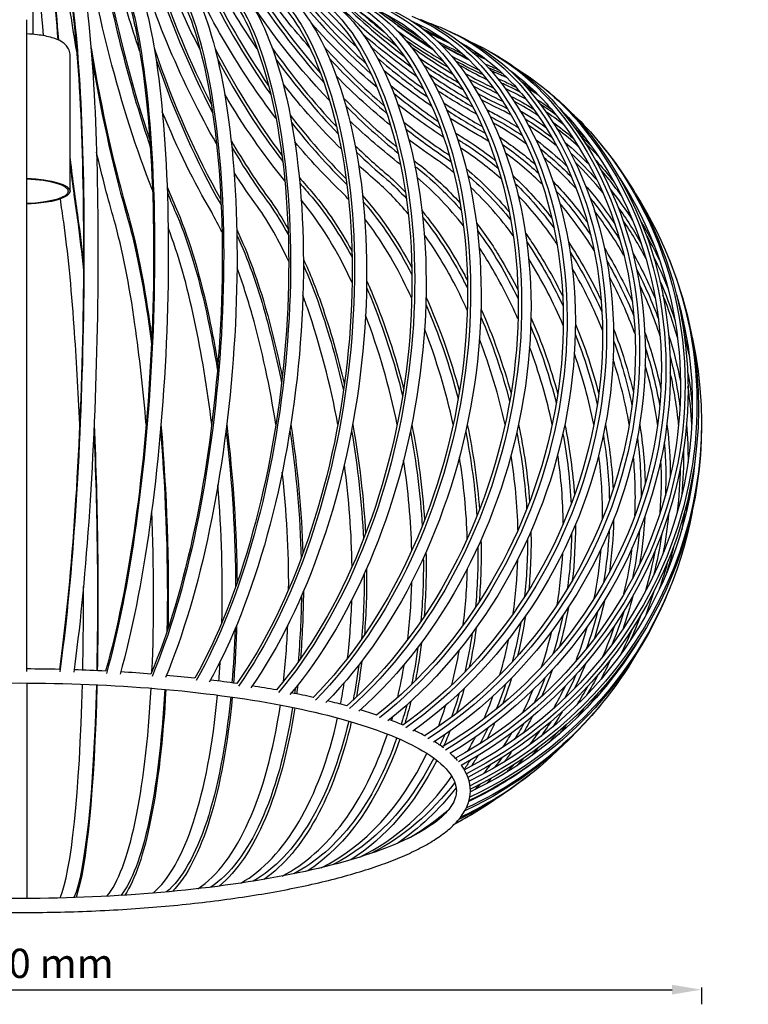
# Model space of a CAD drawing. Units: millimetres. Extents: x 14184 to 14944, y 2673 to 3808.
# Drawn here: x 14633 to 14944, y 2673 to 3093 of the extents above; entities that cross this region are included whole.
import ezdxf

# ---------------------------------------------------------------- set-up
doc = ezdxf.new("R2010")
doc.units = ezdxf.units.MM
doc.header["$LTSCALE"] = 0.5
doc.layers.add('1', color=7, linetype='Continuous')

# ---------------------------------------------------------------- blocks, each defined once
blk = doc.blocks.new('*U0')
at = {"layer": '1'}
for p, q in [((1465.45, 1194.69), (1465.45, 1306.21)), ((1462.7, 922.71), (1462.7, 1200.96)), ((1641.16, 1196.88), (1644.16, 1195.53)), ((1481.2, 1127.71), (1481.2, 1185.67)), ((1660.8, 1187.02), (1663.24, 1185.6)), ((1682.49, 1172.47), (1684.35, 1170.99)), ((1706.72, 1148.95), (1707.96, 1147.43)), ((1736.48, 1099.53), (1737.11, 1097.99)), ((1750.62, 1028.89), (1750.62, 1027.34)), ((1737.11, 958.24), (1736.48, 956.69)), ((1476.63, 923.53), (1476.63, 923.54)), ((1496.37, 922.8), (1496.37, 922.81)), ((1515.71, 921.54), (1515.7, 921.55)), ((1462.7, 917.74), (1462.7, 825.75)), ((1534.43, 919.77), (1534.43, 919.78)), ((1552.34, 917.5), (1552.33, 917.51)), ((1569.23, 914.76), (1569.22, 914.77)), ((1584.92, 911.57), (1584.91, 911.59)), ((1707.96, 908.8), (1706.72, 907.28)), ((1599.24, 907.98), (1599.23, 907.99)), ((1612.03, 904.02), (1612.02, 904.04)), ((1678.34, 879.35), (1676.48, 877.87)), ((1652.8, 861.7), (1650.36, 860.28))]:
    blk.add_line(p, q, dxfattribs=at)
at = {"layer": '1', "extrusion": (0, 0, -1)}
for centre, major_axis, ratio, start_param, end_param in [((1490.16, 1317.93), (-7.21, 264.94), 0.100967, -2.054277, -1.776758), ((1555.72, 1321.37), (-22.21, 264.1), 0.298487, -2.365701, -1.80603), ((1617.08, 1328.26), (-39.17, 262.13), 0.482963, -2.25472, -1.863508), ((1472.33, 1095.7), (3.57, 131.12), 0.100967, 0.209464, 0.639718), ((1478.29, 1095.54), (3.57, 131.12), 0.100967, 0.209464, 0.639718), ((1671.56, 1338.31), (-60.15, 258.12), 0.646331, -2.179129, -1.862487), ((1472.33, 1095.7), (3.51, 129.12), 0.100967, 0.209751, 0.639718), ((1523.29, 1319.21), (-14.56, 264.64), 0.200827, -2.081299, -1.942146), ((1487.81, 1095.15), (7.1, 128.97), 0.200827, 0.205551, 0.635518), ((1487.81, 1095.15), (7.21, 130.97), 0.200827, 0.205264, 0.635518), ((1587.1, 1324.4), (-30.34, 263.29), 0.392877, -2.07086, -1.934614), ((1493.68, 1094.83), (7.21, 130.97), 0.200827, 0.205264, 0.635518), ((1502.99, 1094.18), (10.82, 128.71), 0.298487, 0.198307, 0.628274), ((1502.99, 1094.18), (10.99, 130.71), 0.298487, 0.19802, 0.628274), ((1508.69, 1093.7), (10.99, 130.71), 0.298487, 0.19802, 0.628274), ((1517.69, 1092.81), (15.02, 130.3), 0.392877, 0.187335, 0.617589), ((1716.79, 1351.07), (-88.94, 249.67), 0.78145, -2.092959, -1.822068), ((1645.34, 1332.92), (-48.98, 260.47), 0.567757, -2.050101, -1.918079), ((1517.69, 1092.81), (14.79, 128.32), 0.392877, 0.187622, 0.617589), ((1695.47, 1344.38), (-73.22, 254.72), 0.717823, -2.009637, -1.88292), ((1523.17, 1092.18), (15.02, 130.3), 0.392877, 0.187335, 0.617589), ((1531.76, 1091.05), (19.09, 127.75), 0.482963, 0.172867, 0.602835), ((1531.76, 1091.05), (19.38, 129.73), 0.482963, 0.172581, 0.602835), ((1536.95, 1090.27), (19.38, 129.73), 0.482963, 0.172581, 0.602835), ((1735.29, 1358.29), (-108.42, 241.85), 0.836516, -1.926931, -1.80611), ((1545.03, 1088.91), (23.87, 126.94), 0.567757, 0.153094, 0.583062), ((1545.03, 1088.91), (24.24, 128.91), 0.567757, 0.152808, 0.583062), ((1763.07, 1374.04), (-165.13, 207.31), 0.91865, -1.742099, -1.626959), ((1549.89, 1088), (24.24, 128.91), 0.567757, 0.152808, 0.583062), ((1557.38, 1086.43), (29.32, 125.8), 0.646331, 0.126874, 0.556842), ((1557.38, 1086.43), (29.77, 127.74), 0.646331, 0.126588, 0.556842), ((1777.59, 1390.94), (-245.56, 99.72), 0.960634, -1.305673, -1.195595), ((1561.83, 1085.39), (29.77, 127.74), 0.646331, 0.126588, 0.556842), ((1568.65, 1083.63), (36.24, 126.06), 0.717823, 0.091751, 0.522005), ((1778.22, 1408.25), (-245.56, -99.72), 0.960634, -0.622264, -0.516768), ((1568.65, 1083.63), (35.68, 124.14), 0.717823, 0.092038, 0.522005), ((1572.66, 1082.47), (36.24, 126.06), 0.717823, 0.091751, 0.522005), ((1578.73, 1080.53), (44.02, 123.56), 0.78145, 0.044922, 0.475176), ((1468.34, 1056.8), (-4.83, -177.71), 0.100967, -2.501875, -0.725644), ((1468.34, 1056.8), (-4.89, -179.71), 0.100967, -2.501875, -0.729707), ((1474.3, 1056.64), (-4.89, -179.71), 0.100967, -2.501875, -0.729707), ((1479.88, 1056.41), (-9.88, -179.5), 0.200827, -2.506075, -0.733907), ((1485.74, 1056.09), (-9.88, -179.5), 0.200827, -2.506075, -0.733907), ((1750.77, 1365.98), (-133.2, 229.13), 0.882417, -1.950048, -1.799532), ((1578.73, 1080.53), (43.35, 121.68), 0.78145, 0.055328, 0.475176), ((1753.22, 1433.34), (-133.2, -229.13), 0.882417, -0.069486, -0.037491), ((1582.25, 1079.28), (44.02, 123.56), 0.78145, 0.044922, 0.475176), ((1479.88, 1056.41), (-9.77, -177.51), 0.200827, -2.506075, -0.729844), ((1491.19, 1055.71), (-14.9, -177.15), 0.298487, -2.513319, -0.737088), ((1491.19, 1055.71), (-15.07, -179.14), 0.298487, -2.513319, -0.741151), ((1496.9, 1055.23), (-15.07, -179.14), 0.298487, -2.513319, -0.741151), ((1502.17, 1054.71), (-20.35, -176.61), 0.392877, -2.524004, -0.747773), ((1502.17, 1054.71), (-20.58, -178.59), 0.392877, -2.524004, -0.751836), ((1507.65, 1054.07), (-20.58, -178.59), 0.392877, -2.524004, -0.751836), ((1772.04, 1382.39), (-204.82, 168.21), 0.944818, -1.647333, -1.535086), ((1764.92, 1425.22), (-165.13, -207.31), 0.91865, -0.210988, -0.164569), ((1587.5, 1077.19), (53.66, 119.69), 0.836516, -0.019312, 0.410942), ((1590.5, 1075.84), (53.66, 119.69), 0.836516, 0, 0.410942), ((1512.67, 1053.41), (-26.27, -175.82), 0.482963, -2.538758, -0.762527), ((1512.67, 1053.41), (-26.57, -177.8), 0.482963, -2.538758, -0.76659), ((1517.87, 1052.64), (-26.57, -177.8), 0.482963, -2.538758, -0.76659), ((1779.66, 1399.59), (-265.04, 0), 0.965926, -1.026884, -0.946056), ((1773.29, 1416.83), (-204.82, -168.21), 0.944818, -0.41849, -0.369482), ((1587.5, 1077.19), (52.84, 117.87), 0.836516, 0.074913, 0.410942), ((1753.22, 1433.34), (-133.2, -229.13), 0.882417, -0.144783, -0.138364), ((1594.88, 1073.62), (65.92, 113.4), 0.882417, -0.087423, 0.320373), ((1522.6, 1051.84), (-32.85, -174.71), 0.567757, -2.558531, -0.7823), ((1522.6, 1051.84), (-33.22, -176.68), 0.567757, -2.558531, -0.786363), ((1527.46, 1050.93), (-33.22, -176.68), 0.567757, -2.558531, -0.786363), ((1764.92, 1425.22), (-165.13, -207.31), 0.91865, -0.278532, -0.259659), ((1597.32, 1072.2), (65.92, 113.4), 0.882417, 0, 0.320373), ((1531.84, 1050.01), (-40.35, -173.14), 0.646331, -2.584751, -0.80852), ((1531.84, 1050.01), (-40.8, -175.08), 0.646331, -2.584751, -0.812583), ((1536.3, 1048.97), (-40.8, -175.08), 0.646331, -2.584751, -0.812583), ((1777.59, 1390.94), (-245.56, 99.72), 0.960634, -1.432626, -1.358499), ((1778.22, 1408.25), (-245.56, -99.72), 0.960634, -0.722737, -0.672372), ((1540.29, 1047.94), (-49.11, -170.86), 0.717823, -2.619588, -0.843357), ((1540.29, 1047.94), (-49.66, -172.78), 0.717823, -2.619588, -0.84742), ((1544.3, 1046.78), (-49.66, -172.78), 0.717823, -2.619588, -0.84742), ((1763.07, 1374.04), (-165.13, 207.31), 0.91865, -1.896784, -1.799557), ((1773.29, 1416.83), (-204.82, -168.21), 0.944818, -0.475364, -0.457361), ((1605.12, 1065.99), (99.82, 81.98), 0.944818, -0.437974, -0.425382), ((1594.88, 1073.62), (64.92, 111.67), 0.882417, 0.091251, 0.320373), ((1600.77, 1069.87), (81.72, 102.6), 0.91865, -0.105613, 0.188555), ((1695.47, 1344.38), (-73.22, 254.72), 0.717823, -2.237049, -2.0838), ((1735.29, 1358.29), (-108.42, 241.85), 0.836516, -2.113543, -1.991261), ((1547.85, 1045.65), (-59.66, -167.47), 0.78145, -2.666417, -0.890186), ((1547.85, 1045.65), (-60.33, -169.35), 0.78145, -2.666417, -0.894249), ((1551.38, 1044.39), (-60.33, -169.35), 0.78145, -2.666417, -0.894249), ((1779.66, 1399.59), (-265.04, 0), 0.965926, -1.117112, -1.065626), ((1778.22, 1408.25), (-245.56, -99.72), 0.960634, -0.763312, -0.755701), ((1607.87, 1062), (119.68, 48.6), 0.960634, -0.725922, -0.680465), ((1607.87, 1062), (121.53, 49.35), 0.960634, -0.726209, -0.723556), ((1605.12, 1065.99), (99.82, 81.98), 0.944818, -0.337265, -0.301333), ((1645.34, 1332.92), (-48.98, 260.47), 0.567757, -2.337636, -2.140135), ((1554.45, 1043.17), (-73.54, -164.05), 0.836516, -2.730651, -0.958483), ((1772.04, 1382.39), (-204.82, 168.21), 0.944818, -1.760658, -1.688308), ((1609, 1057.97), (131.17, 0), 0.965926, -1.098156, -1.036835), ((1607.87, 1062), (121.53, 49.35), 0.960634, -0.647248, -0.605668), ((1602.62, 1068.39), (81.72, 102.6), 0.91865, 0, 0.188555), ((1750.77, 1365.98), (-133.2, 229.13), 0.882417, -2.086884, -1.993904), ((1554.45, 1043.17), (-72.72, -162.22), 0.836516, -2.730651, -0.954439), ((1557.45, 1041.82), (-73.54, -164.05), 0.836516, -2.730651, -0.958483), ((1777.59, 1390.94), (-245.56, 99.72), 0.960634, -1.507207, -1.466636), ((1609, 1057.97), (129.17, 0), 0.965926, -1.085992, -0.999384), ((1607.87, 1062), (119.68, 48.6), 0.960634, -0.602224, -0.540351), ((1587.1, 1324.4), (-30.34, 263.29), 0.392877, -2.420751, -2.191039), ((1560.01, 1040.52), (89.34, 153.69), 0.882417, 0.320373, 2.096369), ((1560.01, 1040.52), (90.35, 155.42), 0.882417, 0.320373, 2.09254), ((1562.45, 1039.1), (90.35, 155.42), 0.882417, 0.320373, 2.09254), ((1608.5, 1053.93), (119.68, -48.6), 0.960634, -1.469817, -1.46321), ((1608.5, 1053.93), (121.53, -49.35), 0.960634, -1.423933, -1.324254), ((1609, 1057.97), (131.17, 0), 0.965926, -0.962521, -0.890743), ((1600.77, 1069.87), (80.48, 101.03), 0.91865, 0.102224, 0.188555), ((1605.12, 1065.99), (99.82, 81.98), 0.944818, -0.17059, -0.170048), ((1605.12, 1065.99), (101.36, 83.25), 0.944818, -0.137549, -0.008007), ((1716.79, 1351.07), (-88.94, 249.67), 0.78145, -2.257212, -2.140988), ((1564.47, 1037.74), (112.01, 140.62), 0.91865, 0.188555, 1.960723), ((1763.07, 1374.04), (-165.13, 207.31), 0.91865, -1.991717, -1.932626), ((1772.04, 1382.39), (-204.82, 168.21), 0.944818, -1.795155, -1.791613), ((1606.37, 1049.92), (99.82, -81.98), 0.944818, -1.757765, -1.663915), ((1606.37, 1049.92), (101.36, -83.25), 0.944818, -1.758052, -1.689837), ((1608.5, 1053.93), (119.68, -48.6), 0.960634, -1.396531, -1.287589), ((1609, 1057.97), (129.17, 0), 0.965926, -0.921603, -0.833918), ((1564.47, 1037.74), (110.76, 139.05), 0.91865, 0.188555, 1.964053), ((1566.33, 1036.26), (112.01, 140.62), 0.91865, 0.188555, 1.960723), ((1607.87, 1062), (119.68, 48.6), 0.960634, -0.434146, -0.386451), ((1671.56, 1338.31), (-60.15, 258.12), 0.646331, -2.360003, -2.233751), ((1735.29, 1358.29), (-108.42, 241.85), 0.836516, -2.214104, -2.152101), ((1567.79, 1034.85), (138.93, 114.1), 0.944818, -0.008007, 1.764161), ((1597.32, 1042.18), (65.92, -113.4), 0.882417, -2.086431, -1.980887), ((1602.62, 1045.99), (81.72, -102.6), 0.91865, -1.90931, -1.761773), ((1602.62, 1045.99), (80.48, -101.03), 0.91865, -1.888915, -1.734554), ((1606.37, 1049.92), (101.36, -83.25), 0.944818, -1.619252, -1.488078), ((1608.5, 1053.93), (121.53, -49.35), 0.960634, -1.24489, -1.136354), ((1609, 1057.97), (131.17, 0), 0.965926, -0.792886, -0.729376), ((1523.29, 1319.21), (-14.56, 264.64), 0.200827, -2.43868, -2.281625), ((1590.5, 1038.54), (53.66, -119.69), 0.836516, -2.177001, -2.169061), ((1750.77, 1365.98), (-133.2, 229.13), 0.882417, -2.123534, -2.119842), ((1569.04, 1033.33), (138.93, 114.1), 0.944818, 0, 1.764161), ((1597.32, 1042.18), (64.92, -111.67), 0.882417, -2.086145, -1.960284), ((1606.37, 1049.92), (99.82, -81.98), 0.944818, -1.591439, -1.450583), ((1608.5, 1053.93), (119.68, -48.6), 0.960634, -1.204868, -1.079998), ((1590.5, 1038.54), (52.84, -117.87), 0.836516, -2.176714, -2.153241), ((1609, 1057.97), (129.17, 0), 0.965926, -0.727338, -0.667902), ((1617.08, 1328.26), (-39.17, 262.13), 0.482963, -2.405997, -2.320846), ((1695.47, 1344.38), (-73.22, 254.72), 0.717823, -2.325167, -2.279872), ((1582.25, 1035.11), (43.35, -121.68), 0.78145, -2.240948, -2.031788), ((1582.25, 1035.11), (44.02, -123.56), 0.78145, -2.241234, -2.050055), ((1590.5, 1038.54), (53.66, -119.69), 0.836516, -2.095805, -1.892039), ((1570.84, 1028.89), (177.77, 0), 0.965926, -0.667902, -0.638862), ((1459.7, 1127.71), (21.5, 0), 0.258819, -1.430805, 1.430805), ((1459.7, 1127.71), (20.7, 0), 0.258819, -1.425357, 1.425357), ((1572.66, 1031.91), (35.68, -124.14), 0.717823, -2.287777, -2.18748), ((1572.66, 1031.91), (36.24, -126.06), 0.717823, -2.288064, -2.202019), ((1567.79, 1034.85), (137.38, 112.83), 0.944818, 0.108291, 1.76642), ((1590.5, 1038.54), (52.84, -117.87), 0.836516, -2.078782, -1.869014), ((1597.32, 1042.18), (65.92, -113.4), 0.882417, -1.905761, -1.716005), ((1597.32, 1042.18), (64.92, -111.67), 0.882417, -1.883651, -1.686305), ((1602.62, 1045.99), (81.72, -102.6), 0.91865, -1.682086, -1.52436), ((1569.92, 1031.89), (164.71, 66.89), 0.960634, -0.220937, -0.212714), ((1549.89, 1026.39), (24.24, -128.91), 0.567757, -2.34912, -2.089372), ((1602.62, 1045.99), (80.48, -101.03), 0.91865, -1.652722, -1.52436), ((1606.37, 1049.92), (101.36, -83.25), 0.944818, -1.399183, -1.327798), ((1570.55, 1025.88), (166.56, -67.64), 0.960634, -1.031222, -0.939987), ((1570.84, 1028.89), (179.77, 0), 0.965926, -0.601525, -0.578187), ((1490.16, 1317.93), (-7.21, 264.94), 0.100967, -2.44288, -2.386854), ((1536.95, 1024.12), (19.38, -129.73), 0.482963, -2.368894, -2.237656), ((1549.89, 1026.39), (23.87, -126.94), 0.567757, -2.348834, -2.074215), ((1561.83, 1029), (29.77, -127.74), 0.646331, -2.267378, -1.958267), ((1561.83, 1029), (29.32, -125.8), 0.646331, -2.254818, -1.940064), ((1569.92, 1031.89), (166.56, 67.64), 0.960634, -0.176215, 1.476205), ((1606.37, 1049.92), (99.82, -81.98), 0.944818, -1.357981, -1.327798), ((1569.04, 1022.89), (138.93, -114.1), 0.944818, -1.327798, -1.264061), ((1508.69, 1020.68), (10.99, -130.71), 0.298487, -2.394333, -1.964079), ((1536.95, 1024.12), (19.09, -127.75), 0.482963, -2.368607, -2.225277), ((1572.66, 1031.91), (36.24, -126.06), 0.717823, -2.114211, -1.85781), ((1569.04, 1022.89), (137.38, -112.83), 0.944818, -1.327798, -1.225544), ((1570.55, 1025.88), (164.71, -66.89), 0.960634, -0.986002, -0.881049), ((1478.29, 1018.84), (3.51, -129.12), 0.100967, -2.40549, -2.187627), ((1478.29, 1018.84), (3.57, -131.12), 0.100967, -2.405777, -2.199123), ((1493.68, 1019.56), (7.1, -128.97), 0.200827, -2.40129, -1.971323), ((1493.68, 1019.56), (7.21, -130.97), 0.200827, -2.401577, -1.971323), ((1508.69, 1020.68), (10.82, -128.71), 0.298487, -2.394046, -1.964079), ((1572.66, 1031.91), (35.68, -124.14), 0.717823, -2.098356, -1.85781), ((1582.25, 1035.11), (44.02, -123.56), 0.78145, -1.963191, -1.81098), ((1566.33, 1019.96), (110.76, -139.05), 0.91865, -1.52436, -1.482242), ((1566.33, 1019.96), (112.01, -140.62), 0.91865, -1.52436, -1.510625), ((1570.84, 1028.89), (177.77, 0), 0.965926, -0.523102, -0.456049), ((1523.17, 1022.21), (15.02, -130.3), 0.392877, -2.278229, -1.953394), ((1582.25, 1035.11), (43.35, -121.68), 0.78145, -1.943401, -1.81098), ((1523.17, 1022.21), (14.79, -128.32), 0.392877, -2.266975, -1.953394), ((1590.5, 1038.54), (53.66, -119.69), 0.836516, -1.803587, -1.746746), ((1590.5, 1038.54), (52.84, -117.87), 0.836516, -1.77863, -1.746746), ((1562.45, 1017.12), (90.35, -155.42), 0.882417, -1.63181, -1.472408), ((1557.45, 1014.4), (72.72, -162.22), 0.836516, -1.746746, -1.591878), ((1557.45, 1014.4), (73.54, -164.05), 0.836516, -1.746746, -1.613408), ((1562.45, 1017.12), (89.34, -153.69), 0.882417, -1.608963, -1.445953), ((1566.33, 1019.96), (112.01, -140.62), 0.91865, -1.438031, -1.294935), ((1536.95, 1024.12), (19.38, -129.73), 0.482963, -2.109986, -1.938639), ((1570.55, 1030.35), (166.56, 67.64), 0.960634, 0, 1.476085), ((1551.38, 1011.83), (60.33, -169.35), 0.78145, -1.81098, -1.732318), ((1566.33, 1019.96), (110.76, -139.05), 0.91865, -1.408953, -1.260712), ((1569.04, 1022.89), (138.93, -114.1), 0.944818, -1.183069, -1.06063), ((1570.55, 1025.88), (166.56, -67.64), 0.960634, -0.839897, -0.755731), ((1536.95, 1024.12), (19.09, -127.75), 0.482963, -2.095882, -1.938639), ((1551.38, 1011.83), (59.66, -167.47), 0.78145, -1.81098, -1.714192), ((1569.04, 1022.89), (137.38, -112.83), 0.944818, -1.143552, -1.012335), ((1549.89, 1026.39), (24.24, -128.91), 0.567757, -1.973114, -1.918866), ((1544.3, 1009.44), (49.11, -170.86), 0.717823, -1.85781, -1.823331), ((1544.3, 1009.44), (49.66, -172.78), 0.717823, -1.85781, -1.838953), ((1570.55, 1025.88), (164.71, -66.89), 0.960634, -0.779111, -0.674178), ((1549.89, 1026.39), (23.87, -126.94), 0.567757, -1.956187, -1.918866), ((1527.46, 1005.3), (32.85, -174.71), 0.567757, -1.918866, -1.666007), ((1527.46, 1005.3), (33.22, -176.68), 0.567757, -1.918866, -1.68029), ((1536.3, 1007.26), (40.8, -175.08), 0.646331, -1.860867, -1.619513), ((1569.92, 1031.89), (164.71, 66.89), 0.960634, 0.094244, 1.476255), ((1507.65, 1002.15), (20.58, -178.59), 0.392877, -1.953394, -1.787486), ((1517.87, 1003.59), (26.27, -175.82), 0.482963, -1.938639, -1.721869), ((1517.87, 1003.59), (26.57, -177.8), 0.482963, -1.938639, -1.734951), ((1536.3, 1007.26), (40.35, -173.14), 0.646331, -1.846637, -1.603677), ((1544.3, 1009.44), (49.66, -172.78), 0.717823, -1.763499, -1.549417), ((1570.84, 1028.89), (177.77, 0), 0.965926, -0.287352, -0.253862), ((1496.9, 1001), (14.9, -177.15), 0.298487, -1.964079, -1.83399), ((1496.9, 1001), (15.07, -179.14), 0.298487, -1.964079, -1.845321), ((1507.65, 1002.15), (20.35, -176.61), 0.392877, -1.953394, -1.775358), ((1544.3, 1009.44), (49.11, -170.86), 0.717823, -1.747311, -1.531526), ((1551.38, 1011.83), (60.33, -169.35), 0.78145, -1.659363, -1.466374), ((1485.74, 1000.14), (9.77, -177.51), 0.200827, -1.971323, -1.918626), ((1485.74, 1000.14), (9.88, -179.5), 0.200827, -1.971323, -1.929189), ((1551.38, 1011.83), (59.66, -167.47), 0.78145, -1.640628, -1.445684), ((1557.45, 1014.4), (73.54, -164.05), 0.836516, -1.54085, -1.365292), ((1562.45, 1017.12), (90.35, -155.42), 0.882417, -1.397828, -1.238225), ((1570.84, 1028.89), (179.77, 0), 0.965926, -0.211481, 1.103129), ((1557.45, 1014.4), (72.72, -162.22), 0.836516, -1.51863, -1.340617), ((1562.45, 1017.12), (89.34, -153.69), 0.882417, -1.37053, -1.207504), ((1566.33, 1019.96), (112.01, -140.62), 0.91865, -1.214791, -1.072579), ((1569.04, 1022.89), (138.93, -114.1), 0.944818, -0.968053, -0.851439), ((1570.55, 1025.88), (166.56, -67.64), 0.960634, -0.631059, -0.580181), ((1566.33, 1019.96), (110.76, -139.05), 0.91865, -1.179413, -1.031695), ((1569.04, 1022.89), (137.38, -112.83), 0.944818, -0.917849, -0.790072), ((1570.55, 1025.88), (164.71, -66.89), 0.960634, -0.544867, -0.456455), ((1474.3, 999.59), (4.89, -179.71), 0.100967, -1.727457, -1.127781), ((1485.74, 1000.14), (9.88, -179.5), 0.200827, -1.71622, -1.224351), ((1496.9, 1001), (15.07, -179.14), 0.298487, -1.697605, -1.317813), ((1507.65, 1002.15), (20.58, -178.59), 0.392877, -1.67129, -1.361681), ((1517.87, 1003.59), (26.57, -177.8), 0.482963, -1.636754, -1.373909), ((1527.46, 1005.3), (33.22, -176.68), 0.567757, -1.593193, -1.363192), ((1536.3, 1007.26), (40.8, -175.08), 0.646331, -1.539367, -1.333499), ((1570.84, 1027.34), (179.77, 0), 0.965926, 0, 1.102303), ((1544.3, 1009.44), (49.66, -172.78), 0.717823, -1.473343, -1.286019), ((1551.38, 1011.83), (60.33, -169.35), 0.78145, -1.39203, -1.219771), ((1557.45, 1014.4), (73.54, -164.05), 0.836516, -1.290358, -1.131426), ((1562.45, 1017.12), (90.35, -155.42), 0.882417, -1.15979, -1.01448), ((1566.33, 1019.96), (112.01, -140.62), 0.91865, -0.985862, -0.858303), ((1569.04, 1022.89), (138.93, -114.1), 0.944818, -0.745572, -0.652469), ((1474.3, 999.59), (4.83, -177.71), 0.100967, -1.715797, -1.122538), ((1485.74, 1000.14), (9.77, -177.51), 0.200827, -1.704302, -1.212328), ((1496.9, 1001), (14.9, -177.15), 0.298487, -1.685254, -1.305152), ((1507.65, 1002.15), (20.35, -176.61), 0.392877, -1.658306, -1.348274), ((1517.87, 1003.59), (26.27, -175.82), 0.482963, -1.622902, -1.359539), ((1527.46, 1005.3), (32.85, -174.71), 0.567757, -1.578177, -1.34755), ((1536.3, 1007.26), (40.35, -173.14), 0.646331, -1.5228, -1.316158), ((1544.3, 1009.44), (49.11, -170.86), 0.717823, -1.454686, -1.266367), ((1551.38, 1011.83), (59.66, -167.47), 0.78145, -1.37049, -1.196883), ((1557.45, 1014.4), (72.72, -162.22), 0.836516, -1.264674, -1.10378), ((1562.45, 1017.12), (89.34, -153.69), 0.882417, -1.127753, -0.979273), ((1566.33, 1019.96), (110.76, -139.05), 0.91865, -0.942991, -0.809396), ((1569.04, 1022.89), (137.38, -112.83), 0.944818, -0.680302, -0.571474), ((1570.84, 1028.89), (177.77, 0), 0.965926, 0.095826, 1.099934), ((1570.55, 1025.88), (164.71, -66.89), 0.960634, -0.274332, -0.239594), ((1570.55, 1025.88), (166.56, -67.64), 0.960634, -0.197128, 0.727163), ((1562.45, 1017.12), (90.35, -155.42), 0.882417, -0.934126, -0.814423), ((1566.33, 1019.96), (112.01, -140.62), 0.91865, -0.765574, -0.665474), ((1569.04, 1022.89), (138.93, -114.1), 0.944818, -0.528534, -0.485374), ((1551.38, 1011.83), (60.33, -169.35), 0.78145, -1.147456, -1.008712), ((1557.45, 1014.4), (73.54, -164.05), 0.836516, -1.056798, -0.926151), ((1544.3, 1009.44), (49.66, -172.78), 0.717823, -1.213731, -1.067778), ((1551.38, 1011.83), (59.66, -167.47), 0.78145, -1.12343, -0.983863), ((1557.45, 1014.4), (72.72, -162.22), 0.836516, -1.027725, -0.895548), ((1562.45, 1017.12), (89.34, -153.69), 0.882417, -0.896907, -0.774173), ((1566.33, 1019.96), (110.76, -139.05), 0.91865, -0.713233, -0.605916), ((1536.3, 1007.26), (40.35, -173.14), 0.646331, -1.241084, -1.087869), ((1536.3, 1007.26), (40.8, -175.08), 0.646331, -1.259327, -1.10627), ((1544.3, 1009.44), (49.11, -170.86), 0.717823, -1.193097, -1.04672), ((1569.04, 1022.89), (137.38, -112.83), 0.944818, -0.438856, -0.368189), ((1527.46, 1005.3), (32.85, -174.71), 0.567757, -1.268694, -1.10855), ((1527.46, 1005.3), (33.22, -176.68), 0.567757, -1.285206, -1.12501), ((1517.87, 1003.59), (26.27, -175.82), 0.482963, -1.27463, -1.108134), ((1517.87, 1003.59), (26.57, -177.8), 0.482963, -1.289877, -1.123132), ((1507.65, 1002.15), (20.35, -176.61), 0.392877, -1.254487, -1.084426), ((1507.65, 1002.15), (20.58, -178.59), 0.392877, -1.268817, -1.09829), ((1569.92, 1024.33), (166.56, -67.64), 0.960634, 0, 0.725172), ((1562.45, 1017.12), (90.35, -155.42), 0.882417, -0.732944, -0.643681), ((1566.33, 1019.96), (112.01, -140.62), 0.91865, -0.565428, -0.502811), ((1557.45, 1014.4), (73.54, -164.05), 0.836516, -0.853251, -0.753777), ((1544.3, 1009.44), (49.66, -172.78), 0.717823, -1.00121, -0.895278), ((1551.38, 1011.83), (59.66, -167.47), 0.78145, -0.913854, -0.809281), ((1551.38, 1011.83), (60.33, -169.35), 0.78145, -0.940148, -0.83604), ((1557.45, 1014.4), (72.72, -162.22), 0.836516, -0.820705, -0.719967), ((1562.45, 1017.12), (89.34, -153.69), 0.882417, -0.689676, -0.59719), ((1566.33, 1019.96), (110.76, -139.05), 0.91865, -0.499771, -0.426967), ((1496.9, 1001), (15.07, -179.14), 0.298487, -1.212729, -1.062352), ((1544.3, 1009.44), (49.11, -170.86), 0.717823, -0.978972, -0.872988), ((1496.9, 1001), (14.9, -177.15), 0.298487, -1.199058, -1.05704), ((1536.3, 1007.26), (40.35, -173.14), 0.646331, -1.020734, -0.915271), ((1536.3, 1007.26), (40.8, -175.08), 0.646331, -1.040163, -0.934495), ((1527.46, 1005.3), (33.22, -176.68), 0.567757, -1.058252, -0.955148), ((1570.55, 1025.88), (164.71, -66.89), 0.960634, 0.149018, 0.719906), ((1569.04, 1022.89), (137.38, -112.83), 0.944818, -0.186916, -0.186588), ((1527.46, 1005.3), (32.85, -174.71), 0.567757, -1.040855, -0.938144), ((1569.04, 1022.89), (138.93, -114.1), 0.944818, -0.149987, 0.43051), ((1517.87, 1003.59), (26.27, -175.82), 0.482963, -1.039075, -0.942383), ((1517.87, 1003.59), (26.57, -177.8), 0.482963, -1.054956, -0.95771), ((1557.45, 1014.4), (73.54, -164.05), 0.836516, -0.682545, -0.611428), ((1562.45, 1017.12), (90.35, -155.42), 0.882417, -0.560228, -0.501891), ((1566.33, 1019.96), (112.01, -140.62), 0.91865, -0.390284, -0.378753), ((1485.74, 1000.14), (9.88, -179.5), 0.200827, -1.104656, -1.1032), ((1551.38, 1011.83), (60.33, -169.35), 0.78145, -0.771239, -0.696396), ((1557.45, 1014.4), (72.72, -162.22), 0.836516, -0.646133, -0.573787), ((1562.45, 1017.12), (89.34, -153.69), 0.882417, -0.509164, -0.446757), ((1474.3, 999.59), (4.83, -177.71), 0.100967, -1.084775, -0.216112), ((1474.3, 999.59), (4.89, -179.71), 0.100967, -1.090539, -0.262106), ((1507.65, 1002.15), (20.58, -178.59), 0.392877, -1.028465, -1.004077), ((1544.3, 1009.44), (49.11, -170.86), 0.717823, -0.81054, -0.736318), ((1544.3, 1009.44), (49.66, -172.78), 0.717823, -0.834199, -0.759821), ((1551.38, 1011.83), (59.66, -167.47), 0.78145, -0.742695, -0.667581), ((1566.33, 1019.96), (110.76, -139.05), 0.91865, -0.302535, -0.272268), ((1485.74, 1000.14), (9.77, -177.51), 0.200827, -1.05982, -0.21252), ((1485.74, 1000.14), (9.88, -179.5), 0.200827, -1.065626, -0.259337), ((1507.65, 1002.15), (20.35, -176.61), 0.392877, -1.013754, -0.998787), ((1536.3, 1007.26), (40.35, -173.14), 0.646331, -0.85532, -0.784655), ((1536.3, 1007.26), (40.8, -175.08), 0.646331, -0.875671, -0.804617), ((1496.9, 1001), (14.9, -177.15), 0.298487, -1.018397, -0.206356), ((1496.9, 1001), (15.07, -179.14), 0.298487, -1.024242, -0.254614), ((1527.46, 1005.3), (32.85, -174.71), 0.567757, -0.879822, -0.822079), ((1527.46, 1005.3), (33.22, -176.68), 0.567757, -0.897798, -0.832744), ((1507.65, 1002.15), (20.35, -176.61), 0.392877, -0.959404, -0.19741), ((1507.65, 1002.15), (20.58, -178.59), 0.392877, -0.965234, -0.247926), ((1567.79, 1021.37), (138.93, -114.1), 0.944818, 0, 0.42666), ((1557.45, 1014.4), (73.54, -164.05), 0.836516, -0.540697, -0.493677), ((1562.45, 1017.12), (90.35, -155.42), 0.882417, -0.413724, -0.387049), ((1517.87, 1003.59), (26.27, -175.82), 0.482963, -0.881096, -0.185426), ((1517.87, 1003.59), (26.57, -177.8), 0.482963, -0.88674, -0.239408), ((1544.3, 1009.44), (49.66, -172.78), 0.717823, -0.70302, -0.651515), ((1551.38, 1011.83), (59.66, -167.47), 0.78145, -0.603371, -0.551019), ((1551.38, 1011.83), (60.33, -169.35), 0.78145, -0.634384, -0.582257), ((1557.45, 1014.4), (72.72, -162.22), 0.836516, -0.499536, -0.451018), ((1562.45, 1017.12), (89.34, -153.69), 0.882417, -0.351275, -0.318236), ((1536.3, 1007.26), (40.35, -173.14), 0.646331, -0.730158, -0.696486), ((1536.3, 1007.26), (40.8, -175.08), 0.646331, -0.751347, -0.703754), ((1544.3, 1009.44), (49.11, -170.86), 0.717823, -0.677942, -0.626688), ((1527.46, 1005.3), (32.85, -174.71), 0.567757, -0.780752, -0.170269), ((1527.46, 1005.3), (33.22, -176.68), 0.567757, -0.785742, -0.229732), ((1566.33, 1019.96), (112.01, -140.62), 0.91865, -0.108276, 0.217296), ((1551.38, 1011.83), (60.33, -169.35), 0.78145, -0.52164, -0.486911), ((1557.45, 1014.4), (73.54, -164.05), 0.836516, -0.421451, -0.395538), ((1536.3, 1007.26), (40.35, -173.14), 0.646331, -0.653846, -0.152608), ((1536.3, 1007.26), (40.8, -175.08), 0.646331, -0.656756, -0.221608), ((1544.3, 1009.44), (49.11, -170.86), 0.717823, -0.570908, -0.538349), ((1569.04, 1022.89), (137.38, -112.83), 0.944818, 0.235829, 0.417875), ((1544.3, 1009.44), (49.66, -172.78), 0.717823, -0.597564, -0.562289), ((1551.38, 1011.83), (59.66, -167.47), 0.78145, -0.487653, -0.452593), ((1557.45, 1014.4), (72.72, -162.22), 0.836516, -0.373833, -0.34565), ((1562.45, 1017.12), (89.34, -153.69), 0.882417, -0.206433, -0.206421), ((1544.3, 1009.44), (49.11, -170.86), 0.717823, -0.490275, -0.137806), ((1564.47, 1018.49), (112.01, -140.62), 0.91865, 0, 0.210058), ((1551.38, 1011.83), (59.66, -167.47), 0.78145, -0.388205, -0.36677), ((1551.38, 1011.83), (60.33, -169.35), 0.78145, -0.426076, -0.40528), ((1557.45, 1014.4), (73.54, -164.05), 0.836516, -0.318789, -0.314201), ((1544.3, 1009.44), (49.66, -172.78), 0.717823, -0.483631, -0.229296), ((1557.45, 1014.4), (72.72, -162.22), 0.836516, -0.261369, -0.252615), ((1562.45, 1017.12), (90.35, -155.42), 0.882417, -0.08139, 0.05239), ((1551.38, 1011.83), (60.33, -169.35), 0.78145, -0.342308, -0.334027), ((1560.01, 1015.7), (90.35, -155.42), 0.882417, 0, 0.037363)]:
    blk.add_ellipse(centre, major_axis=major_axis, ratio=ratio, start_param=start_param, end_param=end_param, dxfattribs=at)
at = {"layer": '1'}
for centre, major_axis, ratio, start_param, end_param in [((1496.13, 1318.09), (7.21, -264.94), 0.100967, -1.281631, -1.079255), ((1496.13, 1318.09), (7.15, -262.94), 0.100967, -1.273366, -1.074687), ((1561.43, 1321.85), (22.21, -264.1), 0.298487, -1.234561, -0.871021), ((1561.43, 1321.85), (22.04, -262.11), 0.298487, -1.225699, -0.879208), ((1622.28, 1329.04), (39.17, -262.13), 0.482963, -1.231164, -0.950529), ((1622.28, 1329.04), (38.87, -260.15), 0.482963, -1.222147, -0.961377), ((1676.02, 1339.35), (60.15, -258.12), 0.646331, -1.248055, -1.009016), ((1676.02, 1339.35), (59.7, -256.17), 0.646331, -1.238306, -1.021886), ((1720.31, 1352.32), (88.94, -249.67), 0.78145, -1.295023, -1.083425), ((1720.31, 1352.32), (88.27, -247.78), 0.78145, -1.283908, -1.098205), ((1753.22, 1367.4), (133.2, -229.13), 0.882417, -1.407446, -1.217029), ((1753.22, 1367.4), (132.19, -227.4), 0.882417, -1.394118, -1.233869), ((1773.29, 1383.91), (204.82, -168.21), 0.944818, -1.6842, -1.511554), ((1773.29, 1383.91), (203.27, -166.94), 0.944818, -1.667245, -1.530877), ((1778.22, 1392.48), (245.56, -99.72), 0.960634, -1.915902, -1.864952), ((1777.59, 1409.8), (245.56, 99.72), 0.960634, -2.603576, -2.533042), ((1779.66, 1401.14), (263.04, 0), 0.965926, -2.218422, -2.149573), ((1735.29, 1442.45), (-107.6, -240.02), 0.836516, 0.017495, 0.056557), ((1779.66, 1401.14), (265.04, 0), 0.965926, -2.214132, -2.124728), ((1763.07, 1426.7), (-165.13, -207.31), 0.91865, 0.163552, 0.208503), ((1772.04, 1418.35), (-204.82, -168.21), 0.944818, 0.366109, 0.414741), ((1750.77, 1434.76), (-133.2, -229.13), 0.882417, 0.143779, 0.145342), ((1529.16, 1319.53), (14.45, -262.64), 0.200827, -1.061438, -0.702772), ((1592.58, 1325.03), (30.11, -261.31), 0.392877, -1.068755, -0.740617), ((1650.19, 1333.83), (48.61, -258.51), 0.567757, -1.086283, -0.85313), ((1699.48, 1345.53), (72.67, -252.8), 0.717823, -1.123418, -0.944969), ((1738.29, 1359.64), (107.6, -240.02), 0.836516, -1.202742, -1.062403), ((1764.92, 1375.52), (163.89, -205.74), 0.91865, -1.384214, -1.274618), ((1778.22, 1392.48), (243.71, -98.97), 0.960634, -1.817486, -1.735307), ((1777.59, 1409.8), (243.71, 98.97), 0.960634, -2.490878, -2.445691), ((1763.07, 1426.7), (-165.13, -207.31), 0.91865, 0.2613, 0.277342), ((1529.16, 1319.53), (14.56, -264.64), 0.200827, -1.043621, -0.702913), ((1592.58, 1325.03), (30.34, -263.29), 0.392877, -1.050835, -0.735797), ((1650.19, 1333.83), (48.98, -260.47), 0.567757, -1.068115, -0.846136), ((1699.48, 1345.53), (73.22, -254.72), 0.717823, -1.104859, -0.93617), ((1738.29, 1359.64), (108.42, -241.85), 0.836516, -1.183663, -1.051782), ((1764.92, 1375.52), (165.13, -207.31), 0.91865, -1.364487, -1.261883), ((1778.22, 1392.48), (245.56, -99.72), 0.960634, -1.796191, -1.719873), ((1777.59, 1409.8), (245.56, 99.72), 0.960634, -2.4745, -2.424182), ((1779.66, 1401.14), (263.04, 0), 0.965926, -2.099407, -2.046603), ((1772.04, 1418.35), (203.27, 166.94), 0.944818, -2.697991, -2.686407), ((1772.04, 1418.35), (204.82, 168.21), 0.944818, -2.685568, -2.666228), ((1773.29, 1383.91), (203.27, -166.94), 0.944818, -1.481183, -1.404955), ((1779.66, 1401.14), (265.04, 0), 0.965926, -2.08315, -2.031586), ((1777.59, 1409.8), (243.71, 98.97), 0.960634, -2.405772, -2.37814), ((1606.37, 1064.47), (-99.82, -81.98), 0.944818, -2.723411, -2.703618), ((1602.62, 1068.39), (80.48, 101.03), 0.91865, 0.128147, 0.138354), ((1753.22, 1367.4), (132.19, -227.4), 0.882417, -1.180971, -1.081859), ((1773.29, 1383.91), (204.82, -168.21), 0.944818, -1.46716, -1.393302), ((1777.59, 1409.8), (245.56, 99.72), 0.960634, -2.389631, -2.378281), ((1608.5, 1060.46), (-119.68, -48.6), 0.960634, -2.473029, -2.415671), ((1753.22, 1367.4), (133.2, -229.13), 0.882417, -1.16867, -1.072552), ((1778.22, 1392.48), (243.71, -98.97), 0.960634, -1.696901, -1.643203), ((1778.22, 1392.48), (245.56, -99.72), 0.960634, -1.684258, -1.634386), ((1779.66, 1401.14), (263.04, 0), 0.965926, -2.013752, -2.006192), ((1606.37, 1064.47), (99.82, 81.98), 0.944818, 0.290823, 0.333851), ((1720.31, 1352.32), (88.27, -247.78), 0.78145, -1.040484, -0.915851), ((1764.92, 1375.52), (163.89, -205.74), 0.91865, -1.23455, -1.159828), ((1609, 1056.42), (-129.17, 0), 0.965926, -2.16057, -2.069554), ((1608.5, 1060.46), (-119.68, -48.6), 0.960634, -2.616987, -2.549738), ((1720.31, 1352.32), (88.94, -249.67), 0.78145, -1.029707, -0.908431), ((1764.92, 1375.52), (165.13, -207.31), 0.91865, -1.224042, -1.150811), ((1773.29, 1383.91), (203.27, -166.94), 0.944818, -1.371229, -1.346297), ((1607.87, 1052.38), (-119.68, 48.6), 0.960634, -1.698864, -1.671775), ((1606.37, 1064.47), (99.82, 81.98), 0.944818, 0.155675, 0.170296), ((1676.02, 1339.35), (59.7, -256.17), 0.646331, -0.956496, -0.799001), ((1676.02, 1339.35), (60.15, -258.12), 0.646331, -0.947204, -0.793331), ((1738.29, 1359.64), (107.6, -240.02), 0.836516, -1.019635, -0.927348), ((1773.29, 1383.91), (204.82, -168.21), 0.944818, -1.361165, -1.346438), ((1605.12, 1048.4), (-99.82, 81.98), 0.944818, -1.506004, -1.383828), ((1738.29, 1359.64), (108.42, -241.85), 0.836516, -1.010852, -0.927489), ((1753.22, 1367.4), (132.19, -227.4), 0.882417, -1.046297, -1.017917), ((1607.87, 1052.38), (-119.68, 48.6), 0.960634, -1.880696, -1.766039), ((1609, 1056.42), (-129.17, 0), 0.965926, -2.333074, -2.238488), ((1622.28, 1329.04), (38.87, -260.15), 0.482963, -0.882647, -0.735455), ((1753.22, 1367.4), (133.2, -229.13), 0.882417, -1.038242, -1.018058), ((1600.77, 1044.51), (-80.48, 101.03), 0.91865, -1.215639, -1.187266), ((1608.5, 1060.46), (119.68, 48.6), 0.960634, 0.362152, 0.420099), ((1622.28, 1329.04), (39.17, -262.13), 0.482963, -0.875026, -0.735596), ((1699.48, 1345.53), (72.67, -252.8), 0.717823, -0.897798, -0.816284), ((1699.48, 1345.53), (73.22, -254.72), 0.717823, -0.890564, -0.816426), ((1594.88, 1040.77), (-64.92, 111.67), 0.882417, -1.221429, -1.055448), ((1600.77, 1044.51), (-80.48, 101.03), 0.91865, -1.445124, -1.284016), ((1496.13, 1318.09), (7.15, -262.94), 0.100967, -0.8371, -0.698571), ((1720.31, 1352.32), (88.27, -247.78), 0.78145, -0.877223, -0.863114), ((1587.5, 1037.2), (-52.84, 117.87), 0.836516, -1.031331, -0.964879), ((1605.12, 1048.4), (-99.82, 81.98), 0.944818, -1.727955, -1.579449), ((1607.87, 1052.38), (-119.68, 48.6), 0.960634, -2.09871, -1.964339), ((1496.13, 1318.09), (7.21, -264.94), 0.100967, -0.832229, -0.698713), ((1720.31, 1352.32), (88.94, -249.67), 0.78145, -0.870841, -0.863255), ((1609, 1056.42), (-129.17, 0), 0.965926, -2.47369, -2.440202), ((1650.19, 1333.83), (48.61, -258.51), 0.567757, -0.798488, -0.755228), ((1650.19, 1333.83), (48.98, -260.47), 0.567757, -0.792864, -0.755369), ((1568.65, 1030.76), (-35.68, 124.14), 0.717823, -1.015333, -0.853816), ((1578.73, 1033.85), (-43.35, 121.68), 0.78145, -1.166082, -0.932851), ((1570.84, 1027.34), (-177.77, 0), 0.965926, -2.529283, -2.47369), ((1561.43, 1321.85), (22.04, -262.11), 0.298487, -0.772457, -0.710016), ((1561.43, 1321.85), (22.21, -264.1), 0.298487, -0.767165, -0.710157), ((1557.38, 1027.96), (-29.32, 125.8), 0.646331, -0.862337, -0.818979), ((1587.5, 1037.2), (-52.84, 117.87), 0.836516, -1.325321, -1.107197), ((1570.55, 1030.35), (164.71, 66.89), 0.960634, 0.186862, 0.210821), ((1545.03, 1025.47), (-23.87, 126.94), 0.567757, -1.159085, -0.795712), ((1594.88, 1040.77), (-64.92, 111.67), 0.882417, -1.485415, -1.299536), ((1600.77, 1044.51), (-80.48, 101.03), 0.91865, -1.617233, -1.528568), ((1517.69, 1021.58), (-14.79, 128.32), 0.392877, -0.854876, -0.758232), ((1531.76, 1023.34), (-19.09, 127.75), 0.482963, -1.022775, -0.772986), ((1567.79, 1021.37), (-137.38, 112.83), 0.944818, -1.948622, -1.820076), ((1472.33, 1018.68), (-3.51, 129.12), 0.100967, -1.16607, -0.736103), ((1487.81, 1019.23), (-7.1, 128.97), 0.200827, -1.17027, -0.740303), ((1557.38, 1027.96), (-29.32, 125.8), 0.646331, -1.248946, -0.956797), ((1569.92, 1024.33), (-164.71, 66.89), 0.960634, -2.291762, -2.18169), ((1502.99, 1020.2), (-10.82, 128.71), 0.298487, -1.177514, -0.801368), ((1564.47, 1018.49), (-110.76, 139.05), 0.91865, -1.693783, -1.617233), ((1570.84, 1027.34), (-177.77, 0), 0.965926, -2.715864, -2.64008), ((1568.65, 1030.76), (-35.68, 124.14), 0.717823, -1.283783, -1.106595), ((1560.01, 1015.7), (-89.34, 153.69), 0.882417, -1.500212, -1.485415), ((1578.73, 1033.85), (-43.35, 121.68), 0.78145, -1.330612, -1.256617), ((1554.45, 1013.06), (-72.72, 162.22), 0.836516, -1.591999, -1.411583), ((1517.69, 1021.58), (-14.79, 128.32), 0.392877, -1.188199, -1.007938), ((1547.85, 1010.58), (-59.66, 167.47), 0.78145, -1.473873, -1.330612), ((1560.01, 1015.7), (-89.34, 153.69), 0.882417, -1.734723, -1.569402), ((1540.29, 1008.29), (-49.11, 170.86), 0.717823, -1.3702, -1.283783), ((1564.47, 1018.49), (-110.76, 139.05), 0.91865, -1.917554, -1.766679), ((1531.84, 1006.22), (-40.35, 173.14), 0.646331, -1.273365, -1.248946), ((1567.79, 1021.37), (-137.38, 112.83), 0.944818, -2.164186, -2.029617), ((1531.76, 1023.34), (-19.09, 127.75), 0.482963, -1.202953, -1.15663), ((1569.92, 1024.33), (-164.71, 66.89), 0.960634, -2.501175, -2.390998), ((1512.67, 1002.81), (-26.27, 175.82), 0.482963, -1.498827, -1.202953), ((1491.19, 1000.52), (-14.9, 177.15), 0.298487, -1.439524, -1.177514), ((1502.17, 1001.52), (-20.35, 176.61), 0.392877, -1.465038, -1.188199), ((1522.6, 1004.39), (-32.85, 174.71), 0.567757, -1.541702, -1.264616), ((1570.84, 1027.34), (177.77, 0), 0.965926, 0.220744, 0.269238), ((1468.34, 999.42), (-4.83, 177.71), 0.100967, -1.411401, -1.16607), ((1479.88, 999.82), (-9.77, 177.51), 0.200827, -1.421755, -1.17027), ((1531.84, 1006.22), (-40.35, 173.14), 0.646331, -1.594911, -1.354248), ((1540.29, 1008.29), (-49.11, 170.86), 0.717823, -1.660396, -1.446244), ((1547.85, 1010.58), (-59.66, 167.47), 0.78145, -1.741255, -1.547352), ((1554.45, 1013.06), (-72.72, 162.22), 0.836516, -1.842562, -1.665035), ((1560.01, 1015.7), (-89.34, 153.69), 0.882417, -1.972861, -1.809734), ((1564.47, 1018.49), (-110.76, 139.05), 0.91865, -2.146621, -1.998054), ((1567.79, 1021.37), (-137.38, 112.83), 0.944818, -2.386846, -2.256922), ((1569.92, 1024.33), (-164.71, 66.89), 0.960634, -2.719644, -2.62517), ((1531.84, 1006.22), (-40.35, 173.14), 0.646331, -1.874373, -1.675239), ((1540.29, 1008.29), (-49.11, 170.86), 0.717823, -1.919504, -1.736748), ((1547.85, 1010.58), (-59.66, 167.47), 0.78145, -1.985394, -1.815953), ((1554.45, 1013.06), (-72.72, 162.22), 0.836516, -2.075753, -1.917924), ((1560.01, 1015.7), (-89.34, 153.69), 0.882417, -2.19822, -2.051806), ((1512.67, 1002.81), (-26.27, 175.82), 0.482963, -1.844938, -1.596837), ((1522.6, 1004.39), (-32.85, 174.71), 0.567757, -1.849026, -1.628843), ((1564.47, 1018.49), (-110.76, 139.05), 0.91865, -2.366664, -2.233965), ((1567.79, 1021.37), (-137.38, 112.83), 0.944818, -2.603699, -2.493548), ((1502.17, 1001.52), (-20.35, 176.61), 0.392877, -1.86661, -1.58061), ((1491.19, 1000.52), (-14.9, 177.15), 0.298487, -1.923291, -1.585615), ((1569.92, 1024.33), (164.71, -66.89), 0.960634, 0.206391, 0.253153), ((1479.88, 999.82), (-9.77, 177.51), 0.200827, -2.031826, -1.630025), ((1560.01, 1015.7), (-89.34, 153.69), 0.882417, -2.398747, -2.279331), ((1547.85, 1010.58), (-59.66, 167.47), 0.78145, -2.191874, -2.057991), ((1554.45, 1013.06), (-72.72, 162.22), 0.836516, -2.278563, -2.150866), ((1564.47, 1018.49), (-110.76, 139.05), 0.91865, -2.566231, -2.460648), ((1540.29, 1008.29), (-49.11, 170.86), 0.717823, -2.131098, -1.991871), ((1567.79, 1021.37), (137.38, -112.83), 0.944818, 0.338001, 0.411218), ((1531.84, 1006.22), (-40.35, 173.14), 0.646331, -2.092498, -1.948375), ((1468.34, 999.42), (-4.83, 177.71), 0.100967, -2.016513, -1.803551), ((1522.6, 1004.39), (-32.85, 174.71), 0.567757, -2.074807, -1.926477), ((1512.67, 1002.81), (-26.27, 175.82), 0.482963, -2.078523, -1.927822), ((1502.17, 1001.52), (-20.35, 176.61), 0.392877, -2.105414, -1.957165), ((1554.45, 1013.06), (-72.72, 162.22), 0.836516, -2.448248, -2.35213), ((1560.01, 1015.7), (-89.34, 153.69), 0.882417, -2.57053, -2.481439), ((1547.85, 1010.58), (-59.66, 167.47), 0.78145, -2.359666, -2.260764), ((1564.47, 1018.49), (-110.76, 139.05), 0.91865, -2.740523, -2.668776), ((1540.29, 1008.29), (-49.11, 170.86), 0.717823, -2.296886, -2.197703), ((1531.84, 1006.22), (-40.35, 173.14), 0.646331, -2.255645, -2.158324), ((1567.79, 1021.37), (137.38, -112.83), 0.944818, 0.160633, 0.172059), ((1491.19, 1000.52), (-14.9, 177.15), 0.298487, -2.076678, -2.023534), ((1522.6, 1004.39), (-32.85, 174.71), 0.567757, -2.23378, -2.140868), ((1468.34, 999.42), (4.83, -177.71), 0.100967, 0.216007, 1.08737), ((1512.67, 1002.81), (-26.27, 175.82), 0.482963, -2.206035, -2.14538), ((1554.45, 1013.06), (-72.72, 162.22), 0.836516, -2.588866, -2.520455), ((1560.01, 1015.7), (-89.34, 153.69), 0.882417, -2.715891, -2.655945), ((1479.88, 999.82), (9.77, -177.51), 0.200827, 0.212296, 1.065073), ((1491.19, 1000.52), (14.9, -177.15), 0.298487, 0.205978, 1.026444), ((1547.85, 1010.58), (-59.66, 167.47), 0.78145, -2.495197, -2.424937), ((1564.47, 1018.49), (110.76, -139.05), 0.91865, 0.251054, 0.283429), ((1502.17, 1001.52), (20.35, -176.61), 0.392877, 0.19681, 0.970479), ((1531.84, 1006.22), (-40.35, 173.14), 0.646331, -2.378427, -2.314237), ((1540.29, 1008.29), (-49.11, 170.86), 0.717823, -2.426637, -2.358074), ((1512.67, 1002.81), (26.27, -175.82), 0.482963, 0.184465, 0.895589), ((1522.6, 1004.39), (-32.85, 174.71), 0.567757, -2.30137, -2.290507), ((1522.6, 1004.39), (32.85, -174.71), 0.567757, 0.168636, 0.799322), ((1547.85, 1010.58), (-59.66, 167.47), 0.78145, -2.606464, -2.557896), ((1554.45, 1013.06), (-72.72, 162.22), 0.836516, -2.706725, -2.661023), ((1560.01, 1015.7), (89.34, -153.69), 0.882417, 0.301769, 0.334293), ((1540.29, 1008.29), (-49.11, 170.86), 0.717823, -2.530518, -2.483684), ((1531.84, 1006.22), (40.35, -173.14), 0.646331, 0.149453, 0.677745), ((1547.85, 1010.58), (-59.66, 167.47), 0.78145, -2.700432, -2.668061), ((1554.45, 1013.06), (72.72, -162.22), 0.836516, 0.333716, 0.360535), ((1560.01, 1015.7), (89.34, -153.69), 0.882417, 0.193965, 0.197406), ((1540.29, 1008.29), (49.11, -170.86), 0.717823, 0.129723, 0.523178), ((1554.45, 1013.06), (72.72, -162.22), 0.836516, 0.244283, 0.25373), ((1547.85, 1010.58), (59.66, -167.47), 0.78145, 0.14062, 0.293349)]:
    blk.add_ellipse(centre, major_axis=major_axis, ratio=ratio, start_param=start_param, end_param=end_param, dxfattribs=at)
for points, knots in [([(1481.2, 1185.67), (1481.2, 1186.45), (1481.04, 1187.23), (1480.49, 1188.66), (1480.09, 1189.28), (1479.06, 1190.5), (1478.42, 1191.01), (1476.45, 1192.3), (1475.07, 1192.82), (1471.63, 1193.84), (1469.49, 1194.24), (1465.73, 1194.69), (1464.23, 1194.81), (1462.7, 1194.87)], [0, 0, 0, 0, 0.099954, 0.099954, 0.212985, 0.212985, 0.376643, 0.376643, 0.719617, 0.719617, 1.141356, 1.141356, 1.40156, 1.40156, 1.40156, 1.40156]), ([(1646.03, 871.75), (1646.03, 876.9), (1641.62, 882.91), (1624.1, 893.25), (1613.77, 897.47), (1588.19, 905.02), (1572.82, 908.32), (1538.69, 913.56), (1519.89, 915.48), (1480.85, 917.72), (1460.6, 918.02), (1420.74, 916.98), (1401.15, 915.62), (1364.63, 911.41), (1347.72, 908.54), (1318.37, 901.63), (1305.91, 897.59), (1286.87, 888.91), (1280.23, 884.25), (1273.17, 875.49), (1272.53, 871.82), (1276.08, 863.13), (1281.68, 857.81), (1299.37, 848.47), (1310.47, 844.34), (1337.43, 837.06), (1353.38, 833.92), (1388.44, 829.07), (1407.56, 827.37), (1446.97, 825.58), (1467.26, 825.51), (1506.89, 827.02), (1526.23, 828.59), (1561.96, 833.23), (1578.35, 836.28), (1606.43, 843.5), (1618.15, 847.67), (1635.54, 856.49), (1641.28, 861.15), (1645.41, 867.64), (1646.03, 869.71), (1646.03, 871.75)], [0, 0, 0, 0, 0.413251, 0.413251, 0.720423, 0.720423, 1.035462, 1.035462, 1.35325, 1.35325, 1.671893, 1.671893, 1.99064, 1.99064, 2.308865, 2.308865, 2.625263, 2.625263, 2.935836, 2.935836, 3.246897, 3.246897, 3.597135, 3.597135, 3.905757, 3.905757, 4.221394, 4.221394, 4.539372, 4.539372, 4.858064, 4.858064, 5.176781, 5.176781, 5.494859, 5.494859, 5.810786, 5.810786, 6.119972, 6.119972, 6.283185, 6.283185, 6.283185, 6.283185]), ([(1623.35, 899.67), (1621.53, 900.45), (1619.64, 901.22), (1617.58, 902.01), (1617.49, 902.04), (1617.4, 902.08)], [0.53932976, 0.53932976, 0.53932976, 0.53932976, 0.59402324, 0.59402324, 0.59653557, 0.59653557, 0.59653557, 0.59653557]), ([(1646.5, 884.67), (1645.9, 885.35), (1645.26, 886.01), (1644.2, 887.03), (1643.81, 887.39), (1643.41, 887.75)], [0.22509518, 0.22509518, 0.22509518, 0.22509518, 0.26333088, 0.26333088, 0.28444507, 0.28444507, 0.28444507, 0.28444507]), ([(1271.24, 882.61), (1268.12, 878.33), (1266.76, 873.49), (1267.91, 867.44), (1268.34, 866.12), (1269.5, 863.54), (1270.24, 862.28), (1272.01, 859.82), (1273.03, 858.62), (1275.34, 856.29), (1276.63, 855.16), (1279.78, 852.68), (1281.72, 851.35), (1286.01, 848.73), (1288.36, 847.45), (1293.45, 844.95), (1296.19, 843.74), (1301.99, 841.39), (1305.05, 840.26), (1311.43, 838.1), (1314.74, 837.06), (1321.71, 835.06), (1325.38, 834.09), (1332.99, 832.24), (1336.94, 831.35), (1345.06, 829.67), (1349.22, 828.88), (1357.71, 827.4), (1362.04, 826.71), (1370.97, 825.41), (1375.56, 824.81), (1384.91, 823.69), (1389.68, 823.19), (1399.29, 822.28), (1404.13, 821.88), (1413.9, 821.18), (1418.83, 820.88), (1428.84, 820.38), (1433.91, 820.18), (1444.1, 819.89), (1449.22, 819.8), (1459.4, 819.73), (1464.46, 819.74), (1474.56, 819.88), (1479.6, 820), (1489.69, 820.34), (1494.74, 820.57), (1504.76, 821.13), (1509.73, 821.46), (1519.47, 822.22), (1524.26, 822.65), (1533.69, 823.61), (1538.34, 824.13), (1547.52, 825.29), (1552.05, 825.92), (1560.9, 827.27), (1565.22, 828), (1573.57, 829.52), (1577.6, 830.32), (1585.43, 832.01), (1589.23, 832.9), (1596.6, 834.77), (1600.16, 835.75), (1606.97, 837.78), (1610.23, 838.83), (1616.36, 840.99), (1619.24, 842.1), (1624.73, 844.4), (1627.33, 845.6), (1632.19, 848.07), (1634.45, 849.34), (1638.58, 851.95), (1640.46, 853.29), (1643.79, 856.02), (1645.26, 857.42), (1650.02, 862.81), (1652.03, 867.21), (1652.03, 871.75)], [2.954899, 2.954899, 2.954899, 2.954899, 3.190889, 3.190889, 3.257688, 3.257688, 3.325254, 3.325254, 3.392891, 3.392891, 3.460011, 3.460011, 3.542788, 3.542788, 3.626765, 3.626765, 3.710838, 3.710838, 3.793872, 3.793872, 3.874836, 3.874836, 3.956902, 3.956902, 4.039004, 4.039004, 4.120063, 4.120063, 4.200148, 4.200148, 4.281292, 4.281292, 4.36245, 4.36245, 4.442574, 4.442574, 4.522409, 4.522409, 4.603285, 4.603285, 4.684163, 4.684163, 4.764006, 4.764006, 4.843805, 4.843805, 4.924633, 4.924633, 5.005456, 5.005456, 5.085238, 5.085238, 5.165157, 5.165157, 5.246095, 5.246095, 5.327015, 5.327015, 5.406883, 5.406883, 5.487232, 5.487232, 5.568581, 5.568581, 5.649883, 5.649883, 5.730109, 5.730109, 5.811875, 5.811875, 5.894591, 5.894591, 5.97719, 5.97719, 6.058624, 6.058624, 6.283185, 6.283185, 6.283185, 6.283185])]:
    blk.add_open_spline(points, degree=3, knots=knots, dxfattribs=at)
for points in [[(1476.63, 923.55), (1472, 923.66), (1467.35, 923.72), (1462.7, 923.74)], [(1496.37, 922.83), (1491.91, 923.05), (1487.41, 923.24), (1482.9, 923.38)], [(1515.71, 921.57), (1511.46, 921.9), (1507.16, 922.21), (1502.84, 922.47)], [(1534.43, 919.79), (1530.44, 920.23), (1526.39, 920.64), (1522.29, 921.01)], [(1552.33, 917.52), (1548.64, 918.05), (1544.87, 918.55), (1541.05, 919.02)], [(1569.22, 914.77), (1565.85, 915.38), (1562.41, 915.97), (1558.9, 916.52)], [(1584.92, 911.58), (1581.9, 912.26), (1578.81, 912.92), (1575.64, 913.55)], [(1599.24, 907.98), (1596.6, 908.72), (1593.88, 909.43), (1591.08, 910.12)], [(1612.08, 904.01), (1609.82, 904.79), (1607.48, 905.55), (1605.06, 906.29)], [(1632.89, 895), (1631.34, 895.87), (1629.7, 896.72), (1627.98, 897.55)], [(1640.63, 890.01), (1639.4, 890.94), (1638.08, 891.85), (1636.67, 892.75)], [(1652.03, 871.75), (1652.03, 875.52), (1650.64, 879.22), (1648.16, 882.61)]]:
    blk.add_open_spline(points, degree=3, dxfattribs=at)

msp = doc.modelspace()

# ---------------------------------------------------------------- linework, layer by layer
at = {"transparency": 16777216}
for p, q in [((14354.42, 2678.94), (14911.24, 2678.94)), ((14923.74, 2679.92), (14923.74, 2672.69))]:
    msp.add_line(p, q, dxfattribs=at)
msp.add_solid([(14911.24, 2681.03), (14911.24, 2676.86), (14923.74, 2678.94)], dxfattribs=at)

# ---------------------------------------------------------------- block references
msp.add_blockref('*U0', (13173.13, 1892.14))

# ---------------------------------------------------------------- texts
at = {"transparency": 16777216, "insert": (14632.83, 2690.19), "char_height": 12.5, "attachment_point": 5}
msp.add_mtext('{\\fISOCPEUR|b0|i0|c0|p34;%%C \\fSimSun|b0|i0|c134|p2;580 mm}', dxfattribs=at)

doc.saveas('drawing.dxf')
